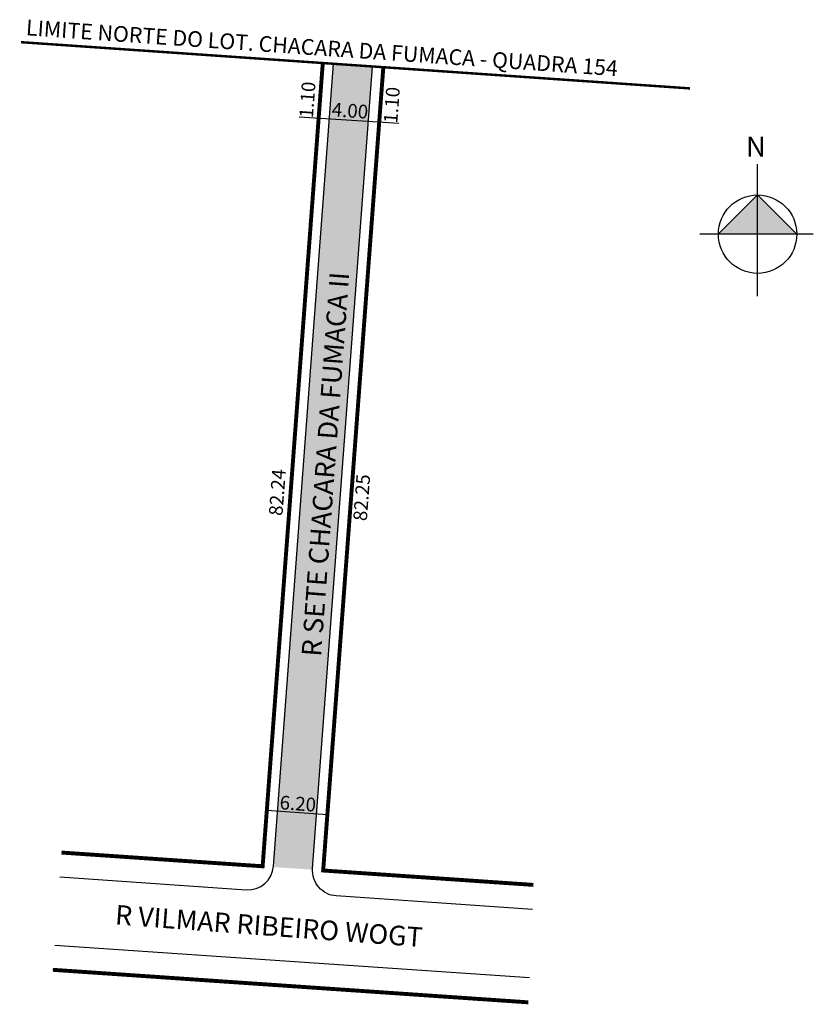
# Model space of a CAD drawing. Units: millimetres. Extents: x 1403 to 1484, y 2558 to 2659.
import ezdxf
from ezdxf.enums import TextEntityAlignment as Align

# ---------------------------------------------------------------- set-up
doc = ezdxf.new("R2010")
doc.units = ezdxf.units.MM
doc.linetypes.add('ACAD_ISO04W100', pattern=[30, 24, -3, 0, -3])
doc.styles.add('CROQUI', font='arial.ttf')

msp = doc.modelspace()

# ---------------------------------------------------------------- hatches: boundary and pattern name
at = {"lineweight": -2}
h = msp.add_hatch(color=51, dxfattribs=at)
h.paths.add_polyline_path([(1434.34, 2648.41), (1428.63, 2572.13, -0.008968), (1428.62, 2572.04), (1432.61, 2571.77, -0.012112), (1432.62, 2571.89), (1438.32, 2648.16)])
h.paths.add_polyline_path([(1434.76, 2654.05), (1434.34, 2648.41), (1438.32, 2648.16), (1438.74, 2653.77)])
at = {"linetype": 'ByBlock'}
for points in [[(1478.04, 2640.65), (1474.03, 2636.65), (1478.04, 2636.65)], [(1482.04, 2636.65), (1478.04, 2636.65), (1478.04, 2640.65)]]:
    msp.add_hatch(color=7, dxfattribs=at).paths.add_polyline_path(points)

# ---------------------------------------------------------------- linework, layer by layer
for p, q in [((1433.66, 2654.12), (1427.52, 2572.12)), ((1427.52, 2572.12), (1407, 2573.52)), ((1443.49, 2558.99), (1406.12, 2561.55))]:
    msp.add_line(p, q)
for p, q in [((1478.04, 2630.32), (1478.04, 2643.81)), ((1478.04, 2640.65), (1474.03, 2636.65)), ((1482.04, 2636.65), (1478.04, 2640.65)), ((1483.73, 2636.65), (1472.14, 2636.65))]:
    msp.add_line(p, q, dxfattribs=at)
at = {"color": 7}
msp.add_line((1454.75, 2560.73), (1406.3, 2564.05), dxfattribs=at)
at = {"linetype": 'ACAD_ISO04W100', "ltscale": 0.2, "const_width": 0.25}
msp.add_lwpolyline([(1471.14, 2651.53), (1471.14, 2651.53), (1471.14, 2651.53), (1402.85, 2656.25)], dxfattribs=at)
at = {"color": 7, "const_width": 0.4}
for points in [[(1433.66, 2654.12), (1433.66, 2654.12), (1427.52, 2572.12), (1407, 2573.52)], [(1406.12, 2561.55), (1454.64, 2558.23)]]:
    msp.add_lwpolyline(points, dxfattribs=at)
at = {"color": 7}
for points, format in [([(1406.81, 2571.03), (1425.85, 2569.72, 0.412373), (1428.63, 2572.13), (1434.76, 2654.05)], "xyb"), ([(1455.05, 2567.72), (1435.04, 2569.09, -0.416057), (1432.62, 2571.89), (1438.74, 2653.77)], "xyb"), ([(1455.16, 2570.22, 0.4, 0.4, 0), (1433.7, 2571.69, 0.4, 0.4, 0), (1439.84, 2653.69, 0.4, 0.4, 0), (1439.84, 2653.69, 0, 0, 0)], "xyseb")]:
    msp.add_lwpolyline(points, format=format, dxfattribs=at)
at = {"lineweight": -2}
for points in [[(1441.42, 2647.96), (1431.24, 2648.61)], [(1427.95, 2577.86), (1434.13, 2577.4)]]:
    msp.add_lwpolyline(points, dxfattribs=at)
at = {"linetype": 'ByBlock'}
msp.add_circle((1478.04, 2636.65), 4, dxfattribs=at)

# ---------------------------------------------------------------- texts
at = {"lineweight": -3, "style": 'CROQUI'}
for s, rotation, p in [('1.10', 85.7205, (1432.79, 2650.32)), ('1.10', 85.7205, (1441.4, 2649.78)), ('4.00', 356.0395, (1436.39, 2648.56)), ('82.24', 85.7205, (1429.72, 2610.24)), ('82.25', 85.7205, (1438.33, 2609.71)), ('6.20', 356.0395, (1431.07, 2577.82))]:
    msp.add_text(s, height=1.4, rotation=rotation, dxfattribs=at).set_placement(p, align=Align.CENTER)
for s, rotation, p in [('R SETE CHACARA DA FUMACA II', 85.7857, (1433.48, 2593.48)), ('R VILMAR RIBEIRO WOGT', 355.7706, (1412.41, 2566.19))]:
    msp.add_text(s, height=2, rotation=rotation, dxfattribs=at).set_placement(p)
at = {"lineweight": -3, "insert": (1403.43, 2658.56), "char_height": 1.6, "width": 93.6983, "attachment_point": 1, "rotation": 356.0395, "style": 'CROQUI'}
msp.add_mtext('\\psm1;LIMITE NORTE DO LOT. CHACARA DA FUMACA - QUADRA 154', dxfattribs=at)
at = {"linetype": 'ByBlock', "insert": (1478.87, 2644.57), "char_height": 2.0429, "width": 10.9606, "attachment_point": 1, "rotation": 180, "style": 'CROQUI'}
msp.add_mtext('{\\fArial|b1|i0|c0|p34;N}', dxfattribs=at)

doc.saveas('drawing.dxf')
